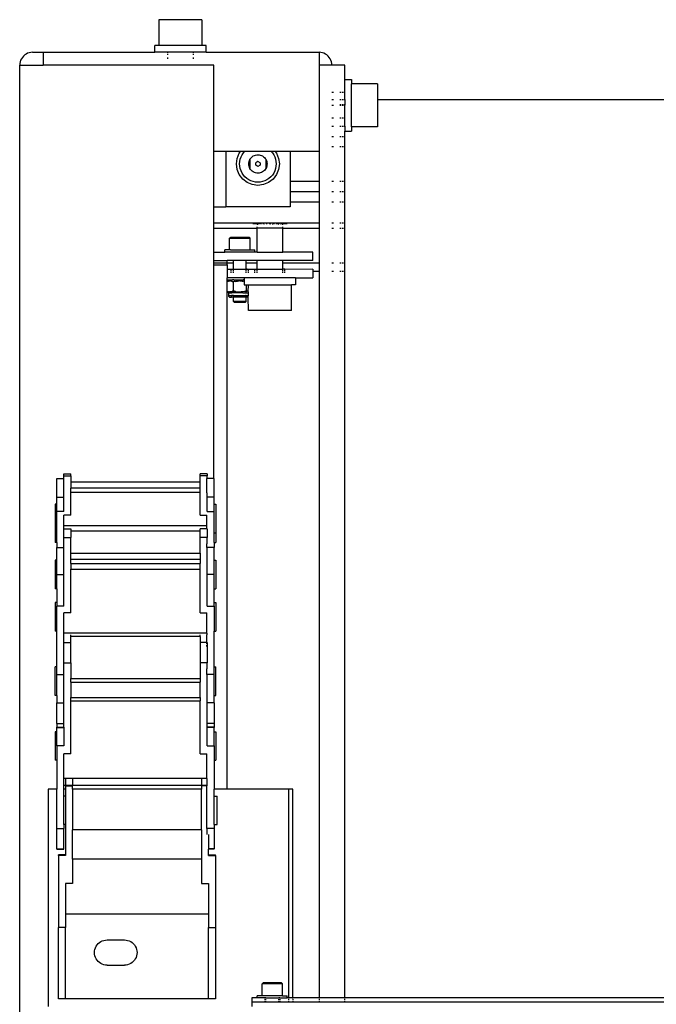
# Model space of a CAD drawing. Units: millimetres. Extents: x 620 to 3089, y 438 to 1791.
# Drawn here: x 620 to 769, y 1181 to 1410 of the extents above; entities that cross this region are included whole.
import ezdxf

# ---------------------------------------------------------------- set-up
doc = ezdxf.new("R2010")
doc.units = ezdxf.units.MM
doc.layers.add('Edges', color=7, linetype='Continuous')

# ---------------------------------------------------------------- blocks, each defined once
blk = doc.blocks.new('cnc pl')
at = {"layer": 'Edges'}
for p, q in [((652.66, 1410.02), (652.66, 1404.02)), ((662.66, 1410.02), (652.66, 1410.02)), ((662.66, 1410.02), (662.67, 1404.02)), ((651.67, 1402.42), (651.67, 1404.02)), ((652.66, 1404.02), (651.67, 1404.02)), ((662.67, 1404.02), (652.66, 1404.02)), ((663.65, 1404.02), (662.67, 1404.02)), ((663.65, 1402.42), (663.65, 1404.02)), ((621.09, 1401.54), (620.84, 1401.24)), ((621.39, 1401.8), (621.09, 1401.54)), ((621.72, 1402.02), (621.39, 1401.8)), ((622.07, 1402.19), (621.72, 1402.02)), ((622.44, 1402.31), (622.07, 1402.19)), ((622.82, 1402.39), (622.44, 1402.31)), ((623.22, 1402.42), (622.82, 1402.39)), ((623.22, 1402.42), (625.72, 1402.42)), ((625.72, 1402.42), (651.67, 1402.42)), ((625.72, 1402.42), (625.72, 1399.42)), ((654.67, 1402.42), (651.67, 1402.42)), ((654.67, 1402.42), (654.67, 1402.19)), ((660.65, 1402.42), (654.67, 1402.42)), ((654.67, 1402.02), (654.67, 1401.8)), ((660.65, 1402.42), (660.65, 1402.19)), ((663.65, 1402.42), (660.65, 1402.42)), ((660.65, 1402.02), (660.65, 1401.8)), ((663.65, 1402.42), (689.97, 1402.42)), ((690.36, 1402.39), (689.97, 1402.42)), ((689.97, 1402.42), (689.97, 1399.42)), ((690.74, 1402.31), (690.36, 1402.39)), ((691.11, 1402.19), (690.74, 1402.31)), ((691.47, 1402.02), (691.11, 1402.19)), ((691.79, 1401.8), (691.47, 1402.02)), ((692.09, 1401.54), (691.79, 1401.8)), ((692.35, 1401.24), (692.09, 1401.54)), ((620.24, 1399.81), (620.22, 1399.42)), ((620.22, 579.42), (620.22, 1399.42)), ((620.22, 1399.42), (625.72, 1399.42)), ((620.32, 1400.19), (620.24, 1399.81)), ((620.44, 1400.57), (620.32, 1400.19)), ((620.62, 1400.92), (620.44, 1400.57)), ((620.84, 1401.24), (620.62, 1400.92)), ((665.47, 1399.42), (625.72, 1399.42)), ((654.67, 1401.24), (654.67, 1400.92)), ((660.65, 1401.24), (660.65, 1400.92)), ((665.47, 1379.42), (665.47, 1399.42)), ((692.97, 1399.42), (689.97, 1399.42)), ((689.97, 1399.42), (689.97, 1379.42)), ((692.56, 1400.92), (692.35, 1401.24)), ((692.74, 1400.57), (692.56, 1400.92)), ((692.86, 1400.19), (692.74, 1400.57)), ((692.94, 1399.81), (692.86, 1400.19)), ((692.97, 1399.42), (692.94, 1399.81)), ((695.97, 1399.42), (692.97, 1399.42)), ((695.97, 1396.05), (695.97, 1399.42)), ((695.97, 1396.05), (697.57, 1396.05)), ((695.97, 1393.05), (695.97, 1396.05)), ((697.57, 1396.05), (697.57, 1395.06)), ((703.57, 1395.06), (697.57, 1395.06)), ((697.57, 1385.05), (697.57, 1395.06)), ((703.57, 1395.06), (703.57, 1391.42)), ((693.36, 1393.05), (692.97, 1393.05)), ((695.09, 1393.05), (694.79, 1393.05)), ((695.56, 1393.05), (695.35, 1393.05)), ((695.97, 1393.05), (695.74, 1393.05)), ((695.97, 1391.42), (695.97, 1393.05)), ((692.97, 1391.42), (693.36, 1391.42)), ((692.97, 1390.12), (693.36, 1390.12)), ((694.79, 1391.42), (695.09, 1391.42)), ((694.79, 1390.25), (695.09, 1390.25)), ((694.79, 1390.12), (695.09, 1390.12)), ((695.35, 1391.42), (695.56, 1391.42)), ((695.35, 1390.25), (695.56, 1390.25)), ((695.35, 1390.12), (695.56, 1390.12)), ((695.74, 1391.42), (695.97, 1391.42)), ((695.74, 1390.25), (695.97, 1390.25)), ((695.74, 1390.12), (695.97, 1390.12)), ((695.97, 1391.42), (695.97, 1390.25)), ((695.97, 1390.25), (695.97, 1390.12)), ((695.97, 1387.07), (695.97, 1390.12)), ((703.57, 1391.42), (1542.87, 1391.42)), ((703.57, 1391.42), (703.57, 1385.06)), ((693.36, 1387.07), (692.97, 1387.07)), ((695.09, 1387.07), (694.79, 1387.07)), ((695.56, 1387.07), (695.35, 1387.07)), ((695.97, 1387.07), (695.74, 1387.07)), ((695.97, 1385.22), (695.97, 1387.07)), ((692.97, 1385.22), (693.36, 1385.22)), ((694.79, 1385.22), (695.09, 1385.22)), ((695.35, 1385.22), (695.56, 1385.22)), ((695.74, 1385.22), (695.97, 1385.22)), ((695.97, 1385.22), (695.97, 1384.07)), ((695.97, 1384.07), (697.57, 1384.07)), ((695.97, 1382.82), (695.97, 1384.07)), ((703.57, 1385.06), (697.57, 1385.05)), ((697.57, 1385.05), (697.57, 1384.07)), ((692.97, 1382.82), (693.36, 1382.82)), ((694.79, 1382.82), (695.09, 1382.82)), ((695.35, 1382.82), (695.56, 1382.82)), ((695.74, 1382.82), (695.97, 1382.82)), ((695.97, 1380.47), (695.97, 1382.82)), ((665.47, 1379.42), (668.22, 1379.42)), ((665.47, 1366.42), (665.47, 1379.42)), ((668.22, 1379.42), (671.77, 1379.42)), ((668.22, 1379.42), (668.22, 1366.42)), ((670.89, 1377.71), (671.39, 1378.92)), ((671.39, 1378.92), (671.77, 1379.42)), ((671.77, 1379.42), (672.71, 1379.42)), ((671.79, 1378.04), (672.04, 1378.54)), ((672.04, 1378.54), (672.34, 1379)), ((672.34, 1379), (672.71, 1379.42)), ((672.71, 1379.42), (678.73, 1379.42)), ((674.9, 1378.39), (675.16, 1378.48)), ((675.16, 1378.48), (675.44, 1378.54)), ((675.44, 1378.54), (675.72, 1378.55)), ((675.72, 1378.55), (675.99, 1378.54)), ((675.99, 1378.54), (676.27, 1378.48)), ((676.27, 1378.48), (676.53, 1378.39)), ((678.73, 1379.42), (679.09, 1379)), ((678.73, 1379.42), (679.66, 1379.42)), ((679.09, 1379), (679.4, 1378.54)), ((679.4, 1378.54), (679.64, 1378.04)), ((679.66, 1379.42), (680.05, 1378.92)), ((679.66, 1379.42), (683.22, 1379.42)), ((680.05, 1378.92), (680.55, 1377.71)), ((683.22, 1379.42), (683.22, 1372.37)), ((683.22, 1379.42), (689.97, 1379.42)), ((689.97, 1379.42), (689.97, 1372.37)), ((692.97, 1380.47), (693.36, 1380.47)), ((694.79, 1380.47), (695.09, 1380.47)), ((695.35, 1380.47), (695.56, 1380.47)), ((695.74, 1380.47), (695.97, 1380.47)), ((695.97, 1372.37), (695.97, 1380.47)), ((670.72, 1376.42), (670.89, 1377.71)), ((670.89, 1375.12), (670.72, 1376.42)), ((671.47, 1376.42), (671.5, 1376.97)), ((671.5, 1375.86), (671.47, 1376.42)), ((671.5, 1376.97), (671.61, 1377.52)), ((671.61, 1377.52), (671.79, 1378.04)), ((673.58, 1376.42), (673.6, 1376.7)), ((673.6, 1376.14), (673.58, 1376.42)), ((673.6, 1376.7), (673.65, 1376.97)), ((673.65, 1375.86), (673.6, 1376.14)), ((673.65, 1376.97), (673.74, 1377.23)), ((673.74, 1377.23), (673.86, 1377.49)), ((673.86, 1377.49), (674.02, 1377.72)), ((673.86, 1377.49), (673.86, 1375.35)), ((674.02, 1377.72), (674.2, 1377.93)), ((674.2, 1377.93), (674.41, 1378.11)), ((674.41, 1378.11), (674.65, 1378.27)), ((674.65, 1378.27), (674.9, 1378.39)), ((675.71, 1377), (675.21, 1376.71)), ((675.21, 1376.13), (675.21, 1376.71)), ((675.72, 1375.84), (675.21, 1376.13)), ((676.22, 1376.71), (675.71, 1377)), ((676.22, 1376.13), (675.72, 1375.84)), ((676.22, 1376.71), (676.22, 1376.13)), ((676.53, 1378.39), (676.78, 1378.27)), ((676.78, 1378.27), (677.02, 1378.11)), ((677.02, 1378.11), (677.23, 1377.93)), ((677.23, 1377.93), (677.41, 1377.72)), ((677.41, 1377.72), (677.57, 1377.49)), ((677.57, 1377.49), (677.57, 1375.35)), ((677.57, 1377.49), (677.69, 1377.23)), ((677.69, 1377.23), (677.78, 1376.97)), ((677.78, 1376.97), (677.84, 1376.7)), ((677.84, 1376.14), (677.78, 1375.86)), ((677.84, 1376.7), (677.85, 1376.42)), ((677.85, 1376.42), (677.84, 1376.14)), ((679.64, 1378.04), (679.82, 1377.52)), ((679.82, 1377.52), (679.93, 1376.97)), ((679.93, 1376.97), (679.97, 1376.42)), ((679.97, 1376.42), (679.93, 1375.86)), ((680.55, 1377.71), (680.72, 1376.42)), ((680.72, 1376.42), (680.55, 1375.12)), ((671.39, 1373.92), (670.89, 1375.12)), ((672.18, 1372.88), (671.39, 1373.92)), ((671.61, 1375.32), (671.5, 1375.86)), ((671.79, 1374.79), (671.61, 1375.32)), ((672.04, 1374.29), (671.79, 1374.79)), ((672.34, 1373.83), (672.04, 1374.29)), ((672.71, 1373.41), (672.34, 1373.83)), ((673.74, 1375.6), (673.65, 1375.86)), ((673.86, 1375.35), (673.74, 1375.6)), ((674.02, 1375.12), (673.86, 1375.35)), ((674.2, 1374.91), (674.02, 1375.12)), ((674.41, 1374.72), (674.2, 1374.91)), ((674.65, 1374.57), (674.41, 1374.72)), ((674.9, 1374.44), (674.65, 1374.57)), ((675.16, 1374.35), (674.9, 1374.44)), ((675.44, 1374.3), (675.16, 1374.35)), ((675.72, 1374.28), (675.44, 1374.3)), ((675.99, 1374.3), (675.72, 1374.28)), ((676.27, 1374.35), (675.99, 1374.3)), ((676.53, 1374.44), (676.27, 1374.35)), ((676.78, 1374.57), (676.53, 1374.44)), ((677.02, 1374.72), (676.78, 1374.57)), ((677.23, 1374.91), (677.02, 1374.72)), ((677.41, 1375.12), (677.23, 1374.91)), ((677.57, 1375.35), (677.41, 1375.12)), ((677.69, 1375.6), (677.57, 1375.35)), ((677.78, 1375.86), (677.69, 1375.6)), ((679.09, 1373.83), (678.72, 1373.41)), ((679.4, 1374.29), (679.09, 1373.83)), ((680.05, 1373.92), (679.25, 1372.88)), ((679.64, 1374.79), (679.4, 1374.29)), ((679.82, 1375.32), (679.64, 1374.79)), ((679.93, 1375.86), (679.82, 1375.32)), ((680.55, 1375.12), (680.05, 1373.92)), ((673.22, 1372.09), (672.18, 1372.88)), ((673.13, 1373.05), (672.71, 1373.41)), ((673.59, 1372.74), (673.13, 1373.05)), ((674.42, 1371.59), (673.22, 1372.09)), ((674.09, 1372.49), (673.59, 1372.74)), ((674.62, 1372.31), (674.09, 1372.49)), ((675.72, 1371.42), (674.42, 1371.59)), ((675.16, 1372.2), (674.62, 1372.31)), ((675.72, 1372.17), (675.16, 1372.2)), ((676.27, 1372.2), (675.72, 1372.17)), ((677.01, 1371.59), (675.72, 1371.42)), ((676.82, 1372.31), (676.27, 1372.2)), ((677.34, 1372.49), (676.82, 1372.31)), ((678.22, 1372.09), (677.01, 1371.59)), ((677.84, 1372.74), (677.34, 1372.49)), ((678.3, 1373.05), (677.84, 1372.74)), ((679.25, 1372.88), (678.22, 1372.09)), ((678.72, 1373.41), (678.3, 1373.05)), ((683.22, 1372.37), (689.97, 1372.37)), ((683.22, 1372.37), (683.22, 1370.02)), ((689.97, 1372.37), (689.97, 1370.02)), ((692.97, 1372.37), (693.36, 1372.37)), ((694.79, 1372.37), (695.09, 1372.37)), ((695.35, 1372.37), (695.56, 1372.37)), ((695.74, 1372.37), (695.97, 1372.37)), ((695.97, 1370.02), (695.97, 1372.37)), ((683.22, 1370.02), (689.97, 1370.02)), ((683.22, 1370.02), (683.22, 1367.62)), ((689.97, 1370.02), (689.97, 1367.62)), ((692.97, 1370.02), (693.36, 1370.02)), ((694.79, 1370.02), (695.09, 1370.02)), ((695.35, 1370.02), (695.56, 1370.02)), ((695.74, 1370.02), (695.97, 1370.02)), ((695.97, 1367.62), (695.97, 1370.02)), ((683.22, 1367.62), (689.97, 1367.62)), ((683.22, 1367.62), (683.22, 1366.42)), ((689.97, 1367.62), (689.97, 1362.72)), ((692.97, 1367.62), (693.36, 1367.62)), ((694.79, 1367.62), (695.09, 1367.62)), ((695.35, 1367.62), (695.56, 1367.62)), ((695.74, 1367.62), (695.97, 1367.62)), ((695.97, 1362.72), (695.97, 1367.62)), ((665.47, 1366.42), (668.22, 1366.42)), ((665.47, 1362.72), (665.47, 1366.42)), ((683.22, 1366.42), (668.22, 1366.42)), ((665.47, 1362.72), (674.67, 1362.72)), ((665.47, 1361.42), (665.47, 1362.72)), ((674.67, 1362.72), (674.67, 1362.38)), ((674.67, 1362.72), (674.69, 1362.72)), ((674.7, 1362.38), (674.69, 1362.72)), ((674.69, 1362.72), (674.76, 1362.72)), ((674.73, 1362.72), (674.7, 1362.38)), ((674.76, 1362.72), (674.79, 1362.38)), ((674.76, 1362.72), (674.8, 1362.72)), ((674.8, 1362.72), (674.79, 1362.38)), ((674.8, 1362.72), (674.9, 1362.72)), ((674.83, 1362.38), (674.9, 1362.72)), ((674.9, 1362.72), (674.97, 1362.72)), ((674.93, 1362.72), (674.97, 1362.38)), ((674.97, 1362.72), (674.97, 1362.38)), ((674.97, 1362.72), (675.13, 1362.72)), ((675.13, 1362.72), (675.18, 1362.38)), ((675.13, 1362.72), (675.18, 1362.72)), ((675.18, 1362.38), (675.18, 1362.72)), ((675.25, 1362.72), (675.18, 1362.38)), ((675.18, 1362.72), (675.25, 1362.72)), ((675.32, 1362.72), (675.22, 1362.38)), ((675.25, 1362.72), (675.32, 1362.72)), ((675.32, 1362.72), (675.42, 1362.72)), ((675.42, 1362.38), (675.42, 1362.72)), ((675.42, 1362.72), (675.52, 1362.72)), ((675.52, 1362.41), (675.49, 1362.38)), ((675.57, 1362.45), (675.52, 1362.72)), ((675.52, 1362.72), (675.61, 1362.72)), ((675.57, 1362.45), (675.52, 1362.41)), ((675.52, 1362.38), (675.52, 1362.41)), ((675.58, 1362.38), (675.59, 1362.41)), ((675.58, 1362.38), (675.63, 1362.38)), ((675.61, 1362.72), (675.69, 1362.43)), ((675.61, 1362.72), (675.68, 1362.72)), ((675.63, 1362.38), (675.64, 1362.44)), ((675.63, 1362.38), (675.68, 1362.38)), ((675.68, 1362.72), (675.69, 1362.43)), ((675.68, 1362.72), (675.89, 1362.72)), ((675.69, 1362.43), (675.68, 1362.38)), ((675.89, 1362.72), (675.74, 1362.38)), ((675.83, 1362.38), (675.88, 1362.38)), ((675.88, 1362.38), (675.94, 1362.44)), ((675.89, 1362.72), (676.19, 1362.72)), ((675.91, 1362.38), (675.94, 1362.44)), ((675.94, 1362.44), (676.48, 1362.72)), ((675.94, 1362.44), (676.19, 1362.72)), ((676.19, 1362.72), (676.48, 1362.72)), ((676.29, 1362.38), (676.29, 1362.41)), ((676.41, 1362.44), (676.37, 1362.38)), ((676.48, 1362.72), (678.52, 1362.72)), ((676.89, 1362.41), (676.89, 1362.38)), ((677, 1362.38), (677.03, 1362.44)), ((677.18, 1362.43), (677.11, 1362.38)), ((677.75, 1362.44), (677.73, 1362.38)), ((678.38, 1362.39), (678.36, 1362.41)), ((678.52, 1362.72), (678.79, 1362.72)), ((678.52, 1362.38), (678.52, 1362.72)), ((678.59, 1362.38), (678.79, 1362.72)), ((678.79, 1362.72), (679.5, 1362.72)), ((679.14, 1362.41), (679.18, 1362.38)), ((679.3, 1362.38), (679.29, 1362.44)), ((679.45, 1362.43), (679.42, 1362.38)), ((679.51, 1362.38), (679.5, 1362.72)), ((679.5, 1362.72), (680.18, 1362.72)), ((680.04, 1362.38), (680.01, 1362.44)), ((680.18, 1362.72), (680.37, 1362.38)), ((680.18, 1362.72), (680.34, 1362.72)), ((680.34, 1362.72), (680.41, 1362.38)), ((680.34, 1362.72), (680.44, 1362.72)), ((680.44, 1362.38), (680.44, 1362.72)), ((680.44, 1362.72), (681.02, 1362.72)), ((680.52, 1362.41), (680.57, 1362.38)), ((680.67, 1362.38), (680.62, 1362.44)), ((681.18, 1362.38), (681.02, 1362.72)), ((681.02, 1362.72), (681.24, 1362.72)), ((681.05, 1362.39), (681.02, 1362.41)), ((681.15, 1362.38), (681.1, 1362.44)), ((681.24, 1362.72), (681.24, 1362.38)), ((681.24, 1362.72), (681.35, 1362.72)), ((681.35, 1362.72), (681.39, 1362.72)), ((681.35, 1362.59), (681.39, 1362.72)), ((681.35, 1362.59), (681.35, 1362.72)), ((681.35, 1362.55), (681.35, 1362.59)), ((681.35, 1362.59), (681.35, 1362.42)), ((681.35, 1362.55), (681.37, 1362.53)), ((681.37, 1362.47), (681.35, 1362.42)), ((681.4, 1362.38), (681.35, 1362.42)), ((681.36, 1362.38), (681.35, 1362.42)), ((681.37, 1362.53), (681.37, 1362.47)), ((681.39, 1362.72), (681.51, 1362.72)), ((681.4, 1362.38), (681.51, 1362.38)), ((681.51, 1362.72), (681.58, 1362.72)), ((681.51, 1362.38), (681.51, 1362.72)), ((681.51, 1362.38), (681.56, 1362.38)), ((681.61, 1362.38), (681.58, 1362.72)), ((681.58, 1362.72), (681.61, 1362.72)), ((681.61, 1362.72), (681.61, 1362.38)), ((681.67, 1362.72), (681.61, 1362.38)), ((681.61, 1362.72), (681.67, 1362.72)), ((681.67, 1362.72), (681.7, 1362.72)), ((681.7, 1362.72), (681.82, 1362.38)), ((681.7, 1362.72), (681.75, 1362.72)), ((681.75, 1362.72), (681.82, 1362.38)), ((681.75, 1362.72), (681.85, 1362.72)), ((681.85, 1362.38), (681.85, 1362.72)), ((681.85, 1362.72), (682.02, 1362.72)), ((682.07, 1362.38), (682.02, 1362.72)), ((682.02, 1362.72), (682.07, 1362.72)), ((682.07, 1362.72), (682.07, 1362.38)), ((682.11, 1362.72), (682.07, 1362.38)), ((682.07, 1362.72), (682.14, 1362.72)), ((682.21, 1362.38), (682.14, 1362.72)), ((682.14, 1362.72), (682.23, 1362.72)), ((682.23, 1362.72), (682.23, 1362.38)), ((682.23, 1362.72), (682.33, 1362.72)), ((682.33, 1362.72), (682.36, 1362.38)), ((682.33, 1362.38), (682.33, 1362.72)), ((682.33, 1362.72), (682.36, 1362.72)), ((682.36, 1362.38), (682.36, 1362.72)), ((682.36, 1362.72), (689.97, 1362.72)), ((689.97, 1362.72), (689.97, 1361.42)), ((692.97, 1362.72), (693.36, 1362.72)), ((694.79, 1362.72), (695.09, 1362.72)), ((695.35, 1362.72), (695.56, 1362.72)), ((695.74, 1362.72), (695.97, 1362.72)), ((695.97, 1361.42), (695.97, 1362.72)), ((665.47, 1355.89), (665.47, 1361.42)), ((665.47, 1361.42), (675.57, 1361.42)), ((675.57, 1361.42), (675.52, 1361.8)), ((675.52, 1355.89), (675.57, 1361.42)), ((681.51, 1361.42), (675.57, 1361.42)), ((681.51, 1361.42), (681.51, 1361.8)), ((681.51, 1355.89), (681.51, 1361.42)), ((681.51, 1361.42), (689.97, 1361.42)), ((689.97, 1361.42), (689.97, 1353.42)), ((692.97, 1361.42), (693.36, 1361.42)), ((694.79, 1361.42), (695.09, 1361.42)), ((695.35, 1361.42), (695.56, 1361.42)), ((695.74, 1361.42), (695.97, 1361.42)), ((695.97, 1353.42), (695.97, 1361.42)), ((669.12, 1359.14), (669.38, 1359.39)), ((669.12, 1356.39), (669.12, 1359.14)), ((669.12, 1359.14), (673.91, 1359.14)), ((669.38, 1359.39), (673.65, 1359.39)), ((673.91, 1359.14), (673.65, 1359.39)), ((673.91, 1356.39), (673.91, 1359.14)), ((665.47, 1353.89), (665.47, 1355.89)), ((665.47, 1355.89), (668.02, 1355.89)), ((668.02, 1355.89), (668.02, 1356.39)), ((669.12, 1356.39), (668.02, 1356.39)), ((668.14, 1355.89), (668.02, 1355.89)), ((675.02, 1355.89), (668.14, 1355.89)), ((669.31, 1356.39), (669.12, 1356.39)), ((669.31, 1356.39), (673.91, 1356.39)), ((673.91, 1356.39), (675.02, 1356.39)), ((675.02, 1355.89), (675.02, 1356.39)), ((675.52, 1355.89), (675.02, 1355.89)), ((675.52, 1355.89), (681.51, 1355.89)), ((688.52, 1355.89), (681.51, 1355.89)), ((688.52, 1353.89), (688.52, 1355.89)), ((665.47, 1353.42), (665.47, 1353.89)), ((665.47, 1353.89), (667.02, 1353.89)), ((665.47, 1353.42), (668.54, 1353.42)), ((665.47, 1352.89), (665.47, 1353.42)), ((667.02, 1353.89), (668.54, 1353.89)), ((668.54, 1353.42), (668.54, 1353.89)), ((670.02, 1353.89), (668.54, 1353.89)), ((668.54, 1353.42), (670.02, 1353.42)), ((668.54, 1352.89), (668.54, 1353.42)), ((670.02, 1353.42), (670.02, 1353.89)), ((673.02, 1353.89), (670.02, 1353.89)), ((670.02, 1351.88), (670.02, 1353.42)), ((670.02, 1353.42), (670.13, 1353.42)), ((673.02, 1353.42), (673.02, 1353.89)), ((675.52, 1353.89), (673.02, 1353.89)), ((673.02, 1351.88), (673.02, 1353.42)), ((673.02, 1353.42), (675.52, 1353.42)), ((675.52, 1353.42), (675.52, 1353.89)), ((681.51, 1353.89), (675.52, 1353.89)), ((675.52, 1351.88), (675.52, 1353.42)), ((675.52, 1353.42), (675.57, 1353.42)), ((681.35, 1353.42), (681.51, 1353.42)), ((681.51, 1353.42), (681.51, 1353.89)), ((688.52, 1353.89), (681.51, 1353.89)), ((681.51, 1351.88), (681.51, 1353.42)), ((681.51, 1353.42), (689.97, 1353.42)), ((689.97, 1353.42), (689.97, 1351.42)), ((692.97, 1353.42), (693.36, 1353.42)), ((694.79, 1353.42), (695.09, 1353.42)), ((695.35, 1353.42), (695.56, 1353.42)), ((695.74, 1353.42), (695.97, 1353.42)), ((695.97, 1351.42), (695.97, 1353.42)), ((665.47, 1352.89), (668.54, 1352.89)), ((665.47, 1303.17), (665.47, 1352.89)), ((668.54, 1352.89), (668.54, 1351.89)), ((668.54, 1351.89), (668.54, 1349.89)), ((668.54, 1351.89), (669.78, 1351.89)), ((669.52, 1351.5), (669.52, 1351.86)), ((669.52, 1351.02), (669.52, 1351.39)), ((669.78, 1351.89), (670.02, 1351.86)), ((670.02, 1351.86), (670.1, 1351.89)), ((670.02, 1351.5), (670.02, 1351.86)), ((670.02, 1351.02), (670.02, 1351.39)), ((670.1, 1351.89), (672.93, 1351.89)), ((672.93, 1351.89), (673.02, 1351.86)), ((673.25, 1351.89), (673.02, 1351.88)), ((673.02, 1351.86), (673.25, 1351.89)), ((673.02, 1351.5), (673.02, 1351.86)), ((673.02, 1351.02), (673.02, 1351.39)), ((673.25, 1351.89), (675.48, 1351.89)), ((673.52, 1351.5), (673.52, 1351.86)), ((673.52, 1351.02), (673.52, 1351.39)), ((675.02, 1351.5), (675.02, 1351.86)), ((675.02, 1351.02), (675.02, 1351.39)), ((675.52, 1351.86), (675.48, 1351.89)), ((675.57, 1351.89), (675.52, 1351.86)), ((675.52, 1351.5), (675.52, 1351.86)), ((675.52, 1351.02), (675.52, 1351.39)), ((675.57, 1351.89), (681.35, 1351.89)), ((681.51, 1351.86), (681.35, 1351.89)), ((681.55, 1351.89), (681.51, 1351.86)), ((681.51, 1351.5), (681.51, 1351.86)), ((681.51, 1351.02), (681.51, 1351.39)), ((681.9, 1351.89), (681.55, 1351.89)), ((682.02, 1351.89), (681.9, 1351.89)), ((682.02, 1351.86), (681.9, 1351.89)), ((688.52, 1351.89), (682.02, 1351.86)), ((682.02, 1351.5), (682.02, 1351.86)), ((682.02, 1351.02), (682.02, 1351.39)), ((688.52, 1351.89), (688.52, 1351.42)), ((688.52, 1351.42), (689.97, 1351.42)), ((688.52, 1351.42), (688.52, 1349.89)), ((689.97, 1351.42), (689.97, 1182.17)), ((692.97, 1351.42), (693.36, 1351.42)), ((694.79, 1351.42), (695.09, 1351.42)), ((695.35, 1351.42), (695.56, 1351.42)), ((695.74, 1351.42), (695.97, 1351.42)), ((695.97, 1182.17), (695.97, 1351.42)), ((668.54, 1349.39), (668.54, 1349.89)), ((672.53, 1349.89), (668.54, 1349.89)), ((668.54, 1349.05), (669, 1349.39)), ((668.54, 1349.39), (669, 1349.39)), ((668.54, 1349.05), (668.54, 1349.39)), ((668.54, 1349.01), (668.64, 1349.06)), ((668.64, 1349.06), (668.54, 1349.02)), ((668.54, 1349.01), (668.64, 1349.06)), ((668.54, 1349.01), (668.54, 1349.05)), ((668.54, 1346.76), (668.54, 1349.01)), ((668.64, 1349.06), (668.77, 1349.1)), ((668.77, 1349.1), (668.9, 1349.14)), ((668.9, 1349.14), (669.03, 1349.16)), ((669, 1349.39), (669.54, 1349.39)), ((669.03, 1349.16), (669.17, 1349.16)), ((669.3, 1349.16), (669.17, 1349.16)), ((669.43, 1349.14), (669.3, 1349.16)), ((669.56, 1349.1), (669.43, 1349.14)), ((669.54, 1349.39), (669.71, 1349.37)), ((669.56, 1349.1), (669.69, 1349.06)), ((669.69, 1349.39), (669.71, 1349.37)), ((669.69, 1349.06), (669.95, 1348.93)), ((669.69, 1349.06), (669.82, 1349)), ((669.71, 1349.37), (669.74, 1349.39)), ((669.74, 1349.39), (669.77, 1349.39)), ((670.13, 1349.39), (669.77, 1349.39)), ((669.82, 1349), (669.95, 1348.93)), ((670.21, 1349), (669.95, 1348.93)), ((669.95, 1348.93), (669.95, 1346.84)), ((670.13, 1349.39), (670.26, 1349.39)), ((670.47, 1349.06), (670.21, 1349)), ((670.26, 1349.39), (670.38, 1349.39)), ((670.38, 1349.39), (670.52, 1349.39)), ((670.47, 1349.06), (670.73, 1349.1)), ((670.52, 1349.39), (670.61, 1349.39)), ((670.61, 1349.39), (670.72, 1349.39)), ((670.72, 1349.39), (670.86, 1349.39)), ((670.73, 1349.1), (670.99, 1349.14)), ((670.86, 1349.39), (671.04, 1349.39)), ((671.21, 1349.24), (670.94, 1349.24)), ((670.99, 1349.14), (671.26, 1349.16)), ((671.04, 1349.39), (671.1, 1349.39)), ((671.1, 1349.39), (671.93, 1349.39)), ((671.52, 1349.16), (671.26, 1349.16)), ((671.52, 1349.16), (671.79, 1349.16)), ((671.79, 1349.16), (672.05, 1349.14)), ((671.83, 1349.24), (672.1, 1349.24)), ((671.93, 1349.39), (672.17, 1349.39)), ((672.05, 1349.14), (672.31, 1349.1)), ((672.17, 1349.39), (672.32, 1349.39)), ((672.53, 1349.07), (672.31, 1349.1)), ((672.53, 1349.39), (672.32, 1349.39)), ((672.53, 1349.89), (672.53, 1349.39)), ((684.51, 1349.89), (672.53, 1349.89)), ((672.53, 1349.39), (672.53, 1349.07)), ((672.53, 1349.07), (672.53, 1348.29)), ((684.51, 1349.89), (684.51, 1348.29)), ((684.51, 1349.89), (688.52, 1349.89)), ((668.64, 1346.71), (668.54, 1346.76)), ((668.54, 1346.68), (668.54, 1346.76)), ((668.64, 1346.71), (668.54, 1346.75)), ((668.54, 1346.75), (668.63, 1346.71)), ((668.54, 1346.68), (668.86, 1346.37)), ((668.54, 1230.8), (668.54, 1346.68)), ((668.64, 1346.71), (668.77, 1346.66)), ((668.77, 1346.66), (668.88, 1346.64)), ((668.95, 1346.37), (668.86, 1346.37)), ((668.86, 1346.37), (668.86, 1345.79)), ((668.9, 1346.63), (668.88, 1346.64)), ((668.93, 1346.62), (668.9, 1346.63)), ((668.93, 1346.62), (669.03, 1346.61)), ((668.95, 1346.37), (669.64, 1346.37)), ((669.03, 1346.61), (669.12, 1346.61)), ((669.17, 1346.6), (669.12, 1346.61)), ((669.2, 1346.6), (669.17, 1346.6)), ((669.3, 1346.61), (669.2, 1346.6)), ((669.2, 1346.6), (669.2, 1346.43)), ((669.43, 1346.62), (669.3, 1346.61)), ((669.56, 1346.66), (669.43, 1346.62)), ((669.69, 1346.7), (669.56, 1346.66)), ((670.19, 1346.37), (669.64, 1346.37)), ((669.82, 1346.76), (669.69, 1346.7)), ((669.88, 1346.76), (669.82, 1346.76)), ((669.89, 1346.8), (669.88, 1346.76)), ((669.88, 1346.76), (670.02, 1346.76)), ((669.95, 1346.84), (669.89, 1346.8)), ((670.02, 1346.82), (669.95, 1346.84)), ((669.95, 1346.84), (670.21, 1346.76)), ((670.02, 1346.76), (670.02, 1346.82)), ((670.04, 1346.8), (670.02, 1346.82)), ((670.02, 1346.76), (670.04, 1346.8)), ((670.02, 1346.49), (670.02, 1346.76)), ((670.04, 1346.8), (670.09, 1346.8)), ((670.09, 1346.8), (670.13, 1346.76)), ((670.13, 1346.76), (670.12, 1346.42)), ((670.25, 1346.76), (670.13, 1346.76)), ((670.83, 1346.37), (670.19, 1346.37)), ((670.21, 1346.76), (670.47, 1346.7)), ((670.47, 1346.7), (670.25, 1346.76)), ((670.47, 1346.7), (670.73, 1346.66)), ((670.73, 1346.66), (670.99, 1346.62)), ((672.2, 1346.37), (670.83, 1346.37)), ((670.99, 1346.62), (671.26, 1346.61)), ((671.26, 1346.61), (671.52, 1346.6)), ((671.52, 1346.6), (671.79, 1346.61)), ((672.05, 1346.62), (671.79, 1346.61)), ((672.31, 1346.66), (672.05, 1346.62)), ((672.2, 1346.37), (673.4, 1346.37)), ((672.58, 1346.7), (672.31, 1346.66)), ((672.53, 1348.29), (673.09, 1348.29)), ((672.8, 1346.76), (672.58, 1346.7)), ((672.58, 1346.7), (672.84, 1346.76)), ((672.95, 1346.8), (672.8, 1346.76)), ((672.84, 1346.76), (673.09, 1346.84)), ((672.99, 1346.8), (672.95, 1346.8)), ((673.02, 1346.8), (672.99, 1346.8)), ((673.02, 1346.76), (672.99, 1346.8)), ((673.02, 1346.8), (673.09, 1346.84)), ((673.02, 1346.76), (673.02, 1346.8)), ((673.02, 1346.76), (673.15, 1346.76)), ((673.02, 1346.48), (673.02, 1346.76)), ((673.09, 1348.29), (673.52, 1348.29)), ((673.09, 1346.84), (673.09, 1348.29)), ((673.16, 1346.8), (673.09, 1346.84)), ((673.22, 1346.76), (673.15, 1346.76)), ((673.22, 1346.76), (673.16, 1346.8)), ((673.35, 1346.7), (673.22, 1346.76)), ((673.48, 1346.66), (673.35, 1346.7)), ((673.52, 1346.37), (673.4, 1346.37)), ((673.48, 1346.66), (673.52, 1348.29)), ((673.52, 1346.65), (673.48, 1346.66)), ((673.52, 1346.51), (673.48, 1346.66)), ((673.52, 1348.29), (683.52, 1348.29)), ((673.52, 1346.37), (673.52, 1346.51)), ((673.52, 1345.79), (673.52, 1346.37)), ((683.52, 1342.29), (683.52, 1348.29)), ((684.51, 1348.29), (683.52, 1348.29)), ((668.95, 1345.79), (668.86, 1345.79)), ((668.86, 1345.74), (668.86, 1345.79)), ((668.86, 1345.74), (668.87, 1345.69)), ((668.87, 1345.69), (668.88, 1345.64)), ((668.88, 1345.64), (668.9, 1345.59)), ((668.93, 1345.55), (668.9, 1345.59)), ((668.93, 1345.55), (668.95, 1345.51)), ((668.95, 1345.79), (669.55, 1345.79)), ((668.95, 1345.51), (668.99, 1345.48)), ((669.02, 1345.45), (668.99, 1345.48)), ((669.02, 1345.45), (669.06, 1345.43)), ((669.06, 1345.43), (669.1, 1345.41)), ((669.1, 1345.41), (669.15, 1345.4)), ((669.15, 1345.4), (669.21, 1345.4)), ((669.21, 1345.4), (669.55, 1345.4)), ((669.55, 1345.59), (669.55, 1345.79)), ((670.02, 1345.79), (669.55, 1345.79)), ((669.55, 1345.4), (669.55, 1345.51)), ((670.02, 1345.4), (669.55, 1345.4)), ((670.02, 1345.59), (670.02, 1345.79)), ((670.02, 1345.79), (672.85, 1345.79)), ((670.02, 1345.4), (670.02, 1345.51)), ((670.02, 1344.39), (670.02, 1345.4)), ((673.02, 1345.4), (670.02, 1345.4)), ((670.02, 1344.39), (670.27, 1344.14)), ((673.02, 1344.39), (670.02, 1344.39)), ((672.76, 1344.14), (670.27, 1344.14)), ((673.02, 1344.39), (672.76, 1344.14)), ((673.02, 1345.79), (672.85, 1345.79)), ((673.02, 1345.55), (673.02, 1345.79)), ((673.02, 1345.79), (673.49, 1345.79)), ((673.02, 1345.4), (673.02, 1345.51)), ((673.02, 1344.39), (673.02, 1345.4)), ((673.49, 1345.4), (673.02, 1345.4)), ((673.49, 1345.59), (673.49, 1345.79)), ((673.49, 1345.79), (673.52, 1345.79)), ((673.49, 1345.59), (673.52, 1345.79)), ((673.49, 1345.51), (673.49, 1345.59)), ((673.49, 1345.4), (673.49, 1345.51)), ((673.52, 1345.4), (673.49, 1345.4)), ((673.52, 1342.29), (673.49, 1345.4)), ((683.52, 1342.29), (673.52, 1342.29)), ((628.85, 1303.17), (630.47, 1303.17)), ((628.85, 1298.78), (628.85, 1303.17)), ((630.47, 1304.25), (632.14, 1304.24)), ((630.47, 1303.79), (630.47, 1304.25)), ((630.47, 1303.17), (630.47, 1303.79)), ((630.47, 1303.79), (632.14, 1303.79)), ((630.47, 1303.17), (630.53, 1303.17)), ((630.53, 1299.77), (630.53, 1303.17)), ((632.14, 1303.79), (632.14, 1304.24)), ((632.14, 1303.79), (632.14, 1302.28)), ((663.92, 1304.25), (662.24, 1304.25)), ((662.24, 1303.79), (662.24, 1304.25)), ((663.92, 1303.79), (662.24, 1303.79)), ((662.24, 1302.28), (662.24, 1303.79)), ((663.92, 1303.17), (663.86, 1303.17)), ((663.86, 1299.77), (663.86, 1303.17)), ((663.92, 1304.25), (663.92, 1303.79)), ((663.92, 1303.17), (663.92, 1303.79)), ((665.47, 1303.17), (663.92, 1303.17)), ((665.54, 1303.17), (665.47, 1303.17)), ((665.54, 1298.78), (665.54, 1303.17)), ((662.24, 1302.28), (632.14, 1302.28)), ((632.14, 1302.28), (632.14, 1300.86)), ((662.24, 1300.86), (632.14, 1300.86)), ((632.14, 1299.96), (632.14, 1300.86)), ((662.24, 1300.86), (662.24, 1302.28)), ((662.24, 1299.96), (662.24, 1300.86)), ((628.85, 1298.78), (630.47, 1298.78)), ((628.85, 1297.14), (628.85, 1298.78)), ((630.47, 1298.78), (630.47, 1299.77)), ((630.47, 1295.42), (630.47, 1298.78)), ((632.14, 1299.96), (662.24, 1299.96)), ((632.14, 1294.6), (632.14, 1299.96)), ((662.24, 1294.6), (662.24, 1299.96)), ((663.92, 1298.78), (663.92, 1299.77)), ((665.54, 1298.78), (663.92, 1298.78)), ((663.92, 1295.42), (663.92, 1298.78)), ((665.54, 1297.14), (665.54, 1298.78)), ((628.85, 1297.14), (628.45, 1297.14)), ((628.45, 1297.14), (628.45, 1290.49)), ((628.85, 1295.42), (628.85, 1297.14)), ((665.54, 1297.14), (665.94, 1297.14)), ((665.54, 1295.42), (665.54, 1297.14)), ((665.94, 1297.14), (665.94, 1290.49)), ((630.47, 1295.42), (628.85, 1295.42)), ((628.85, 1290.49), (628.85, 1295.42)), ((632.14, 1294.6), (630.53, 1294.6)), ((630.53, 1292.13), (630.53, 1294.6)), ((662.24, 1294.6), (663.86, 1294.6)), ((663.86, 1292.13), (663.86, 1294.6)), ((663.92, 1295.42), (665.54, 1295.42)), ((665.54, 1290.49), (665.54, 1295.42)), ((630.47, 1291.43), (630.53, 1291.43)), ((630.47, 1289.37), (630.47, 1291.43)), ((630.53, 1291.43), (630.53, 1292.13)), ((663.86, 1292.13), (630.53, 1292.13)), ((630.53, 1291.43), (632.14, 1291.43)), ((632.14, 1291.43), (632.14, 1290.84)), ((663.86, 1291.43), (662.24, 1291.43)), ((662.24, 1290.84), (662.24, 1291.43)), ((663.86, 1291.43), (663.86, 1292.13)), ((663.92, 1291.43), (663.86, 1291.43)), ((663.92, 1291.43), (663.92, 1289.37)), ((628.85, 1290.49), (628.45, 1290.49)), ((628.45, 1290.49), (628.45, 1288.2)), ((628.85, 1288.2), (628.85, 1290.49)), ((630.47, 1287.91), (630.47, 1289.37)), ((630.47, 1289.37), (632.14, 1289.37)), ((662.24, 1290.84), (632.14, 1290.84)), ((632.14, 1290.84), (632.14, 1289.37)), ((632.14, 1285.77), (632.14, 1289.37)), ((662.24, 1289.37), (662.24, 1290.84)), ((663.92, 1289.37), (662.24, 1289.37)), ((662.24, 1285.77), (662.24, 1289.37)), ((663.92, 1287.91), (663.92, 1289.37)), ((665.54, 1290.49), (665.94, 1290.49)), ((665.54, 1288.2), (665.54, 1290.49)), ((665.94, 1290.49), (665.94, 1288.2)), ((628.85, 1288.2), (628.45, 1288.2)), ((628.85, 1288.2), (628.85, 1287.1)), ((628.85, 1287.1), (630.53, 1287.1)), ((628.85, 1284.12), (628.85, 1287.1)), ((630.53, 1287.1), (630.53, 1287.91)), ((630.53, 1281.71), (630.53, 1287.1)), ((663.86, 1287.1), (663.86, 1287.91)), ((665.54, 1287.1), (663.86, 1287.1)), ((663.86, 1287.1), (663.86, 1281.71)), ((665.54, 1288.2), (665.94, 1288.2)), ((665.54, 1288.2), (665.54, 1287.1)), ((665.54, 1284.12), (665.54, 1287.1)), ((632.14, 1285.77), (662.24, 1285.77)), ((632.14, 1284.34), (632.14, 1285.77)), ((662.24, 1285.77), (662.24, 1284.34)), ((628.85, 1284.12), (628.45, 1284.12)), ((628.45, 1284.12), (628.45, 1277.47)), ((628.85, 1280.75), (628.85, 1284.12)), ((632.14, 1284.34), (662.24, 1284.34)), ((632.14, 1283.36), (632.14, 1284.34)), ((632.14, 1283.36), (662.24, 1283.36)), ((632.14, 1283.36), (632.14, 1282.05)), ((662.24, 1284.34), (662.24, 1283.36)), ((662.24, 1282.05), (662.24, 1283.36)), ((665.54, 1284.12), (665.94, 1284.12)), ((665.54, 1280.75), (665.54, 1284.12)), ((665.94, 1284.12), (665.94, 1277.47)), ((628.85, 1280.75), (630.47, 1280.75)), ((628.85, 1277.47), (628.85, 1280.75)), ((630.47, 1280.75), (630.47, 1281.71)), ((630.47, 1273.41), (630.47, 1280.75)), ((632.14, 1282.05), (662.24, 1282.05)), ((632.14, 1271.83), (632.14, 1282.05)), ((662.24, 1271.83), (662.24, 1282.05)), ((663.92, 1280.75), (663.92, 1281.71)), ((665.54, 1280.75), (663.92, 1280.75)), ((663.92, 1273.41), (663.92, 1280.75)), ((665.54, 1277.47), (665.54, 1280.75)), ((628.85, 1277.47), (628.45, 1277.47)), ((628.85, 1277.47), (628.85, 1274.24)), ((665.54, 1277.47), (665.94, 1277.47)), ((665.54, 1274.26), (665.54, 1277.47)), ((628.85, 1274.24), (628.45, 1274.26)), ((628.45, 1274.26), (628.45, 1267.6)), ((628.85, 1274.24), (628.85, 1273.41)), ((630.47, 1273.41), (628.85, 1273.41)), ((628.85, 1267.62), (628.85, 1273.41)), ((663.92, 1273.41), (665.54, 1273.41)), ((665.54, 1274.26), (665.94, 1274.26)), ((665.54, 1273.41), (665.54, 1274.26)), ((665.54, 1273.41), (665.54, 1267.6)), ((665.94, 1274.26), (665.94, 1267.6)), ((632.14, 1271.83), (630.53, 1271.83)), ((630.53, 1267.12), (630.53, 1271.83)), ((662.24, 1271.83), (663.86, 1271.83)), ((663.86, 1267.12), (663.86, 1271.83)), ((628.85, 1267.62), (628.45, 1267.6)), ((628.85, 1259.29), (628.85, 1267.62)), ((663.86, 1267.12), (630.53, 1267.12)), ((630.53, 1266.72), (630.53, 1267.12)), ((630.53, 1264.95), (630.53, 1266.72)), ((632.14, 1266.31), (632.14, 1266.72)), ((662.24, 1266.31), (632.14, 1266.31)), ((632.14, 1264.95), (632.14, 1266.31)), ((662.24, 1266.31), (662.24, 1266.72)), ((662.24, 1266.31), (662.24, 1264.95)), ((663.86, 1267.12), (663.86, 1266.72)), ((663.86, 1264.95), (663.86, 1266.72)), ((665.54, 1267.6), (665.94, 1267.6)), ((665.54, 1259.29), (665.54, 1267.6)), ((630.47, 1260.23), (630.47, 1264.91)), ((630.53, 1264.91), (630.53, 1264.95)), ((630.53, 1264.95), (632.14, 1264.95)), ((630.53, 1264.6), (630.53, 1264.79)), ((630.53, 1263.99), (630.53, 1264.33)), ((632.14, 1260.23), (632.14, 1264.95)), ((663.86, 1264.95), (662.24, 1264.95)), ((662.24, 1264.95), (662.24, 1260.23)), ((663.86, 1264.91), (663.86, 1264.95)), ((663.86, 1264.6), (663.86, 1264.79)), ((663.86, 1263.99), (663.86, 1264.33)), ((663.92, 1264.91), (663.92, 1260.23)), ((628.85, 1259.29), (628.45, 1259.29)), ((628.45, 1252.62), (628.45, 1259.29)), ((628.85, 1257.52), (628.85, 1259.29)), ((630.47, 1258.79), (630.47, 1260.23)), ((630.47, 1260.23), (632.14, 1260.23)), ((632.14, 1260.23), (632.14, 1256.53)), ((663.92, 1260.23), (662.24, 1260.23)), ((662.24, 1260.23), (662.24, 1256.53)), ((663.92, 1258.79), (663.92, 1260.23)), ((665.54, 1259.29), (665.94, 1259.29)), ((665.54, 1257.52), (665.54, 1259.29)), ((665.94, 1252.62), (665.94, 1259.29)), ((628.85, 1257.52), (630.53, 1257.52)), ((628.85, 1252.62), (628.85, 1257.52)), ((630.53, 1257.52), (630.53, 1258.79)), ((630.53, 1251.25), (630.53, 1257.52)), ((663.86, 1257.52), (663.86, 1258.79)), ((665.54, 1257.52), (663.86, 1257.52)), ((663.86, 1257.52), (663.86, 1251.25)), ((665.54, 1252.62), (665.54, 1257.52)), ((632.14, 1256.53), (662.24, 1256.53)), ((632.14, 1255.72), (632.14, 1256.53)), ((632.14, 1255.72), (662.24, 1255.72)), ((632.14, 1255.72), (632.14, 1252.16)), ((662.24, 1256.53), (662.24, 1255.72)), ((662.24, 1252.16), (662.24, 1255.72)), ((628.85, 1252.62), (628.45, 1252.62)), ((628.85, 1252.62), (628.85, 1250.91)), ((665.54, 1252.62), (665.94, 1252.62)), ((665.54, 1250.91), (665.54, 1252.62)), ((628.85, 1250.91), (630.47, 1250.91)), ((628.85, 1246.07), (628.85, 1250.91)), ((630.47, 1250.91), (630.47, 1251.25)), ((630.47, 1246.07), (630.47, 1250.91)), ((632.14, 1251.37), (632.14, 1252.16)), ((632.14, 1252.16), (662.24, 1252.16)), ((632.14, 1251.37), (662.24, 1251.37)), ((632.14, 1238.99), (632.14, 1251.37)), ((662.24, 1252.16), (662.24, 1251.37)), ((662.24, 1238.99), (662.24, 1251.37)), ((663.92, 1250.91), (663.92, 1251.25)), ((665.54, 1250.91), (663.92, 1250.91)), ((663.92, 1246.07), (663.92, 1250.91)), ((665.54, 1250.91), (665.54, 1246.07)), ((628.85, 1246.07), (630.47, 1246.07)), ((628.85, 1246.07), (628.85, 1245.24)), ((630.47, 1245.24), (630.47, 1246.07)), ((665.54, 1246.07), (663.92, 1246.07)), ((663.92, 1245.24), (663.92, 1246.07)), ((665.54, 1246.07), (665.54, 1245.24)), ((628.85, 1244.16), (628.45, 1244.16)), ((628.45, 1244.16), (628.45, 1237.5)), ((628.85, 1245.24), (630.47, 1245.24)), ((628.85, 1245.12), (628.85, 1245.24)), ((628.85, 1245.12), (630.47, 1245.12)), ((628.85, 1244.16), (628.85, 1245.12)), ((628.85, 1240.89), (628.85, 1244.16)), ((630.47, 1245.24), (630.47, 1245.12)), ((630.47, 1245.12), (630.47, 1240.89)), ((665.54, 1245.24), (663.92, 1245.24)), ((663.92, 1245.12), (663.92, 1245.24)), ((665.54, 1245.12), (663.92, 1245.12)), ((663.92, 1240.89), (663.92, 1245.12)), ((665.54, 1245.24), (665.54, 1245.12)), ((665.54, 1244.16), (665.54, 1245.12)), ((665.54, 1244.16), (665.94, 1244.16)), ((665.54, 1240.89), (665.54, 1244.16)), ((665.94, 1244.16), (665.94, 1237.5)), ((630.47, 1240.89), (628.85, 1240.89)), ((628.85, 1240.89), (628.85, 1237.5)), ((663.92, 1240.89), (665.54, 1240.89)), ((665.54, 1240.89), (665.54, 1237.5)), ((632.14, 1238.99), (630.53, 1238.99)), ((630.53, 1233.27), (630.53, 1238.99)), ((662.24, 1238.99), (663.86, 1238.99)), ((663.86, 1233.27), (663.86, 1238.99)), ((628.85, 1237.5), (628.45, 1237.5)), ((628.85, 1237.5), (628.85, 1230.8)), ((665.54, 1237.5), (665.94, 1237.5)), ((665.54, 1237.5), (665.54, 1230.8)), ((630.86, 1233.23), (630.53, 1233.27)), ((630.53, 1231.68), (630.53, 1233.27)), ((630.53, 1231.68), (630.86, 1231.69)), ((630.53, 1230.8), (630.53, 1231.68)), ((630.86, 1233.23), (630.86, 1233.26)), ((632.54, 1233.23), (630.86, 1233.23)), ((630.86, 1233.23), (630.86, 1231.69)), ((630.86, 1231.58), (630.86, 1231.69)), ((630.86, 1231.69), (632.54, 1231.69)), ((632.54, 1233.23), (632.54, 1233.26)), ((662.58, 1233.26), (632.54, 1233.23)), ((632.54, 1233.23), (632.54, 1231.69)), ((632.54, 1231.58), (632.54, 1231.69)), ((632.54, 1231.69), (662.58, 1231.69)), ((663.86, 1233.27), (662.58, 1233.26)), ((662.58, 1233.26), (662.58, 1231.69)), ((662.58, 1231.69), (662.58, 1231.58)), ((662.58, 1231.69), (663.86, 1231.68)), ((663.86, 1233.27), (663.86, 1231.68)), ((663.86, 1231.68), (663.86, 1231.58)), ((626.84, 1230.8), (626.84, 1180.17)), ((628.85, 1230.8), (626.84, 1230.8)), ((628.85, 1221.65), (628.85, 1230.8)), ((630.86, 1230.8), (630.53, 1230.8)), ((630.53, 1229.16), (630.53, 1230.8)), ((630.86, 1231.58), (632.54, 1231.58)), ((630.86, 1231.58), (630.86, 1230.8)), ((630.86, 1230.8), (630.86, 1229.18)), ((632.54, 1230.8), (632.54, 1231.58)), ((662.58, 1230.8), (632.54, 1230.8)), ((632.54, 1230.8), (632.54, 1221.27)), ((663.86, 1231.58), (662.58, 1231.58)), ((662.58, 1231.58), (662.58, 1230.8)), ((662.58, 1221.27), (662.58, 1230.8)), ((663.86, 1221.65), (663.86, 1231.58)), ((668.54, 1230.8), (665.54, 1230.8)), ((665.54, 1229.18), (665.54, 1230.8)), ((682.84, 1230.8), (668.54, 1230.8)), ((682.84, 1230.8), (682.84, 1182.17)), ((683.84, 1230.8), (682.84, 1230.8)), ((683.84, 1182.17), (683.84, 1230.8)), ((630.86, 1229.18), (630.53, 1229.16)), ((630.53, 1222.54), (630.53, 1229.16)), ((630.86, 1229.18), (630.86, 1222.53)), ((665.54, 1229.18), (666.27, 1229.18)), ((665.54, 1222.54), (665.54, 1229.18)), ((666.27, 1222.53), (666.27, 1229.18)), ((630.86, 1222.53), (630.53, 1222.54)), ((630.53, 1222.54), (630.53, 1221.65)), ((630.86, 1222.53), (630.86, 1215.47)), ((665.54, 1222.54), (666.27, 1222.53)), ((665.54, 1222.54), (665.54, 1221.65)), ((628.85, 1221.65), (630.53, 1221.65)), ((628.85, 1216.85), (628.85, 1221.65)), ((630.53, 1216.85), (630.53, 1221.65)), ((662.58, 1221.27), (632.54, 1221.27)), ((632.54, 1214.47), (632.54, 1221.27)), ((662.58, 1221.27), (662.58, 1214.47)), ((665.54, 1221.65), (663.86, 1221.65)), ((663.86, 1221.65), (663.86, 1220.22)), ((664.25, 1220.22), (664.25, 1216.85)), ((665.54, 1221.65), (665.54, 1216.85)), ((628.85, 1216.85), (630.53, 1216.85)), ((628.85, 1216.77), (628.85, 1216.85)), ((628.85, 1216.77), (630.53, 1216.77)), ((630.53, 1216.77), (630.53, 1216.85)), ((665.54, 1216.85), (664.25, 1216.85)), ((664.25, 1216.85), (664.25, 1216.77)), ((665.54, 1216.77), (664.25, 1216.77)), ((664.25, 1215.47), (664.25, 1216.77)), ((665.54, 1216.77), (665.54, 1216.85)), ((629.25, 1215.32), (629.25, 1215.47)), ((630.86, 1215.47), (629.25, 1215.47)), ((629.25, 1215.32), (629.25, 1198.59)), ((630.86, 1215.32), (629.25, 1215.32)), ((630.86, 1215.47), (630.86, 1215.32)), ((632.54, 1214.47), (632.54, 1208.77)), ((662.58, 1214.47), (632.54, 1214.47)), ((662.58, 1214.47), (662.58, 1208.77)), ((664.25, 1215.32), (664.25, 1215.47)), ((664.25, 1215.47), (665.87, 1215.47)), ((664.25, 1215.32), (665.87, 1215.32)), ((665.87, 1215.32), (665.87, 1215.47)), ((665.87, 1215.32), (665.87, 1198.59)), ((630.92, 1208.77), (630.92, 1201.64)), ((632.54, 1208.77), (630.92, 1208.77)), ((662.58, 1208.77), (664.2, 1208.77)), ((664.2, 1208.77), (664.2, 1201.64)), ((630.92, 1201.64), (630.92, 1198.59)), ((664.2, 1201.64), (630.92, 1201.64)), ((664.2, 1201.64), (664.2, 1198.59)), ((630.92, 1198.59), (629.25, 1198.59)), ((629.25, 1181.94), (629.25, 1198.59)), ((630.92, 1182), (630.92, 1198.59)), ((664.2, 1198.59), (665.87, 1198.59)), ((664.2, 1182), (664.2, 1198.59)), ((665.87, 1198.59), (665.87, 1181.94)), ((638.49, 1194.8), (638.78, 1195.05)), ((638.78, 1195.05), (639.1, 1195.26)), ((639.1, 1195.26), (639.45, 1195.43)), ((639.45, 1195.43), (639.81, 1195.56)), ((639.81, 1195.56), (640.19, 1195.63)), ((640.19, 1195.63), (640.58, 1195.66)), ((640.58, 1195.66), (644.61, 1195.66)), ((644.61, 1195.66), (645, 1195.63)), ((645, 1195.63), (645.37, 1195.56)), ((645.37, 1195.56), (645.74, 1195.43)), ((645.74, 1195.43), (646.08, 1195.26)), ((646.08, 1195.26), (646.41, 1195.05)), ((646.41, 1195.05), (646.69, 1194.8)), ((637.63, 1192.72), (637.65, 1193.1)), ((637.65, 1192.34), (637.63, 1192.72)), ((637.65, 1193.1), (637.73, 1193.47)), ((637.73, 1193.47), (637.85, 1193.84)), ((637.85, 1193.84), (638.02, 1194.18)), ((638.02, 1194.18), (638.24, 1194.51)), ((638.24, 1194.51), (638.49, 1194.8)), ((646.69, 1194.8), (646.95, 1194.51)), ((646.95, 1194.51), (647.16, 1194.18)), ((647.16, 1194.18), (647.33, 1193.84)), ((647.33, 1193.84), (647.46, 1193.47)), ((647.46, 1193.47), (647.53, 1193.1)), ((647.53, 1193.1), (647.56, 1192.72)), ((647.56, 1192.72), (647.53, 1192.34)), ((637.73, 1191.96), (637.65, 1192.34)), ((637.85, 1191.59), (637.73, 1191.96)), ((638.02, 1191.25), (637.85, 1191.59)), ((638.24, 1190.93), (638.02, 1191.25)), ((638.49, 1190.64), (638.24, 1190.93)), ((638.78, 1190.38), (638.49, 1190.64)), ((639.1, 1190.17), (638.78, 1190.38)), ((646.41, 1190.38), (646.08, 1190.17)), ((646.69, 1190.64), (646.41, 1190.38)), ((646.95, 1190.93), (646.69, 1190.64)), ((647.16, 1191.25), (646.95, 1190.93)), ((647.33, 1191.59), (647.16, 1191.25)), ((647.46, 1191.96), (647.33, 1191.59)), ((647.53, 1192.34), (647.46, 1191.96)), ((639.45, 1190), (639.1, 1190.17)), ((639.81, 1189.87), (639.45, 1190)), ((640.19, 1189.8), (639.81, 1189.87)), ((640.58, 1189.77), (640.19, 1189.8)), ((640.58, 1189.77), (644.61, 1189.77)), ((645, 1189.8), (644.61, 1189.77)), ((645.37, 1189.87), (645, 1189.8)), ((645.74, 1190), (645.37, 1189.87)), ((646.08, 1190.17), (645.74, 1190)), ((676.69, 1185.42), (676.94, 1185.67)), ((676.69, 1182.67), (676.69, 1185.42)), ((681.47, 1185.42), (676.69, 1185.42)), ((681.22, 1185.67), (676.94, 1185.67)), ((681.47, 1185.42), (681.22, 1185.67)), ((681.47, 1182.67), (681.47, 1185.42)), ((630.92, 1181.94), (629.25, 1181.94)), ((630.92, 1182), (664.2, 1182)), ((630.92, 1181.94), (630.92, 1182)), ((664.2, 1182), (664.2, 1181.94)), ((665.87, 1181.94), (664.2, 1181.94)), ((675.58, 1182.17), (674.32, 1182.17)), ((674.32, 1182.17), (674.32, 1181.17)), ((674.32, 1181.17), (674.32, 1180.17)), ((677.33, 1181.17), (674.32, 1181.17)), ((675.58, 1182.17), (675.58, 1182.67)), ((676.69, 1182.67), (675.58, 1182.67)), ((677.33, 1182.17), (675.58, 1182.17)), ((676.87, 1182.67), (676.69, 1182.67)), ((681.29, 1182.67), (676.87, 1182.67)), ((677.33, 1182.17), (677.33, 1182.03)), ((677.56, 1182.17), (677.33, 1182.17)), ((677.33, 1181.87), (677.33, 1181.67)), ((677.33, 1181.43), (677.33, 1181.17)), ((677.58, 1181.17), (677.33, 1181.17)), ((677.58, 1182.03), (677.56, 1182.17)), ((677.56, 1182.17), (680.59, 1182.17)), ((677.58, 1181.67), (677.58, 1181.87)), ((677.58, 1181.17), (677.58, 1181.43)), ((680.58, 1181.17), (677.58, 1181.17)), ((680.58, 1182.03), (680.59, 1182.17)), ((680.58, 1181.67), (680.58, 1181.87)), ((680.58, 1181.17), (680.58, 1181.43)), ((680.83, 1181.17), (680.58, 1181.17)), ((680.83, 1182.17), (680.59, 1182.17)), ((680.83, 1182.17), (680.83, 1182.03)), ((680.83, 1182.17), (682.58, 1182.17)), ((680.83, 1181.87), (680.83, 1181.67)), ((680.83, 1181.43), (680.83, 1181.17)), ((682.84, 1181.17), (680.83, 1181.17)), ((681.47, 1182.67), (681.29, 1182.67)), ((681.47, 1182.67), (682.58, 1182.67)), ((682.58, 1182.17), (682.58, 1182.67)), ((682.84, 1182.17), (682.58, 1182.17)), ((682.84, 1182.17), (682.84, 1182.03)), ((683.84, 1182.17), (682.84, 1182.17)), ((682.84, 1181.87), (682.84, 1181.67)), ((682.84, 1181.43), (682.84, 1181.17)), ((683.84, 1181.17), (682.84, 1181.17)), ((683.84, 1182.03), (683.84, 1182.17)), ((689.97, 1182.17), (683.84, 1182.17)), ((683.84, 1181.87), (683.84, 1181.67)), ((683.84, 1181.43), (683.84, 1181.17)), ((689.97, 1181.17), (683.84, 1181.17)), ((689.97, 1182.17), (689.97, 1182.03)), ((695.97, 1182.17), (689.97, 1182.17)), ((689.97, 1181.87), (689.97, 1181.67)), ((689.97, 1181.43), (689.97, 1181.17)), ((695.97, 1181.17), (689.97, 1181.17)), ((695.97, 1182.03), (695.97, 1182.17)), ((773.35, 1182.17), (695.97, 1182.17)), ((695.97, 1181.67), (695.97, 1181.87)), ((695.97, 1181.17), (695.97, 1181.43)), ((774.47, 1181.17), (695.97, 1181.17))]:
    blk.add_line(p, q, dxfattribs=at)

msp = doc.modelspace()

# ---------------------------------------------------------------- block references
msp.add_blockref('cnc pl', (0, 0))

doc.saveas('drawing.dxf')
